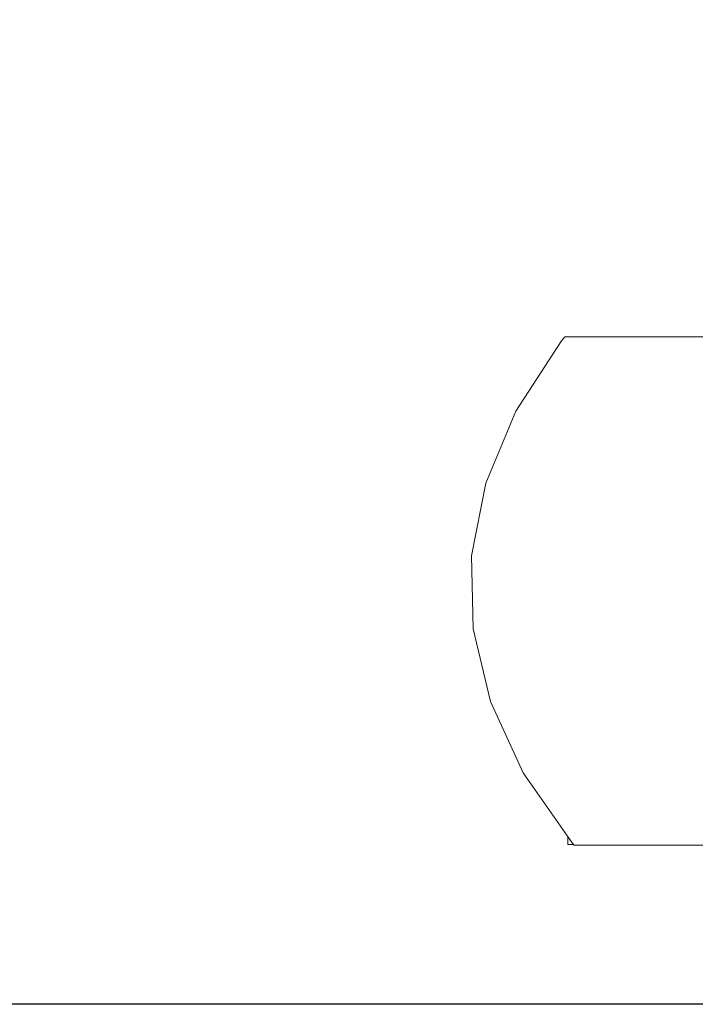
# Model space of a CAD drawing. Units: inches. Extents: x 15 to 6035, y 11 to 4268.
# Drawn here: x 1548 to 2474, y 1566 to 2917 of the extents above; entities that cross this region are included whole.
import ezdxf

# ---------------------------------------------------------------- set-up
doc = ezdxf.new("R2010")
doc.units = ezdxf.units.IN
doc.header["$MEASUREMENT"] = 0

# ---------------------------------------------------------------- blocks, each defined once
blk = doc.blocks.new('2008_DWG-661572-Level 1')
at = {"lineweight": 9}
for p, q in [((-1251.3, 186.4), (-1247, 191.9)), ((-1247, 191.9), (-1048.9, 191.9)), ((-1314.1, 89.9), (-1251.3, 186.4)), ((-1355.2, -8.7), (-1314.1, 89.9)), ((-1374.7, -108.5), (-1355.2, -8.7)), ((-1372.7, -208.6), (-1374.7, -108.5)), ((-1349, -308.2), (-1372.7, -208.6)), ((-1303.8, -406.3), (-1349, -308.2)), ((-1237, -502.2), (-1303.8, -406.3)), ((-1242.6, -494.2), (-1242.6, -504.6)), ((-1242.6, -504.6), (-1235, -504.6)), ((-1234.2, -505.6), (-1237, -502.2)), ((-1234.2, -505.6), (-1048.9, -505.6))]:
    blk.add_line(p, q, dxfattribs=at)

msp = doc.modelspace()

# ---------------------------------------------------------------- linework, layer by layer
msp.add_lwpolyline([(461, 4096.1), (5789, 4096.1), (5789, 1566.1), (461, 1566.1)], close=True)

# ---------------------------------------------------------------- block references
at = {"lineweight": 9}
msp.add_blockref('2008_DWG-661572-Level 1', (3542.3, 2290), dxfattribs=at)

doc.saveas('drawing.dxf')
